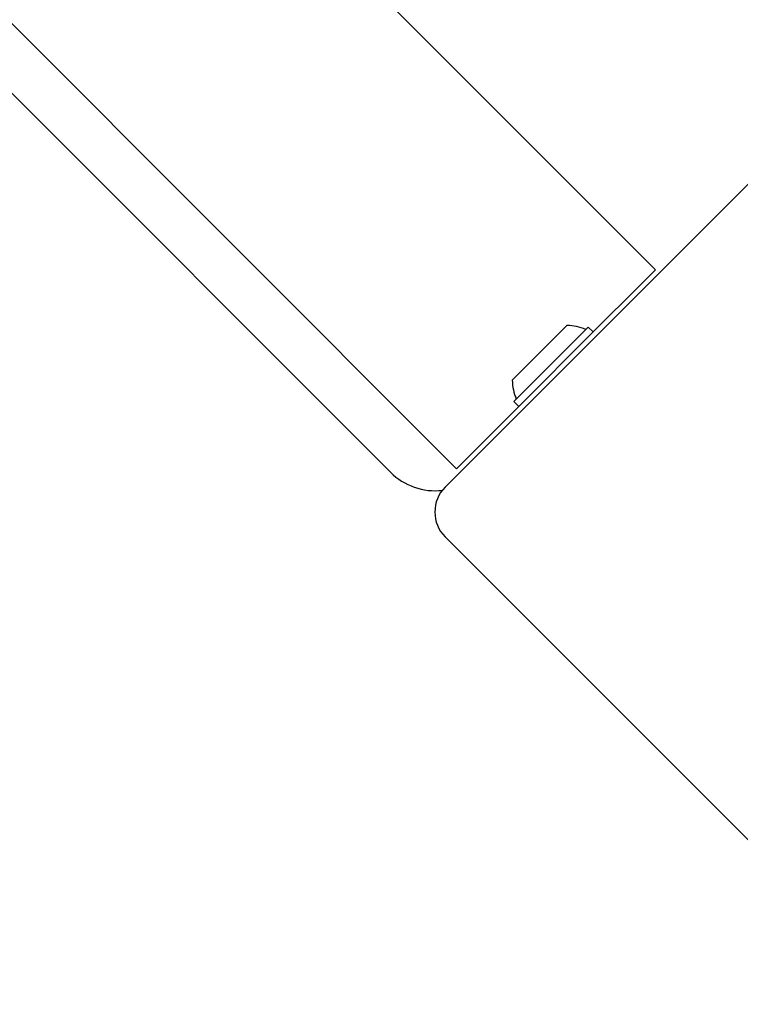
# Model space of a CAD drawing. Units: millimetres. Extents: x -5202 to 4338, y -3423 to 3246.
# Drawn here: x -1414 to -1311, y -581 to -441 of the extents above; entities that cross this region are included whole.
import ezdxf

# ---------------------------------------------------------------- set-up
doc = ezdxf.new("R2010")
doc.units = ezdxf.units.MM

msp = doc.modelspace()

# ---------------------------------------------------------------- linework, layer by layer
for p, q in [((-1323.57, -476.56), (-2254.83, 454.69)), ((-2283.12, 426.41), (-1351.86, -504.85)), ((-1621.5, -245.1), (-1361.26, -505.34)), ((-1353.49, -507.46), (-1287.02, -441)), ((-1323.57, -476.56), (-1325.7, -478.69)), ((-1332.41, -485.4), (-1325.7, -478.69)), ((-1343.94, -492.26), (-1336.16, -484.48)), ((-1343.73, -495.3), (-1333.12, -484.7)), ((-1343.02, -496.01), (-1332.41, -485.4)), ((-1333.12, -484.7), (-1332.41, -485.4)), ((-1343.73, -495.3), (-1343.02, -496.01)), ((-1349.74, -502.73), (-1343.02, -496.01)), ((-1349.74, -502.73), (-1351.86, -504.85)), ((-1287.02, -581), (-1353.49, -514.54))]:
    msp.add_line(p, q)
for centre, radius, start, end in [((-1336.35, -492.07), 7.59, 67.6855, 88.5372), ((-1336.35, -492.07), 7.59, 181.4628, 202.3145), ((-1354.9, -498.98), 9, 225, 276.4378), ((-1349.95, -511), 5, 135, 225)]:
    msp.add_arc(centre, radius, start, end)

doc.saveas('drawing.dxf')
